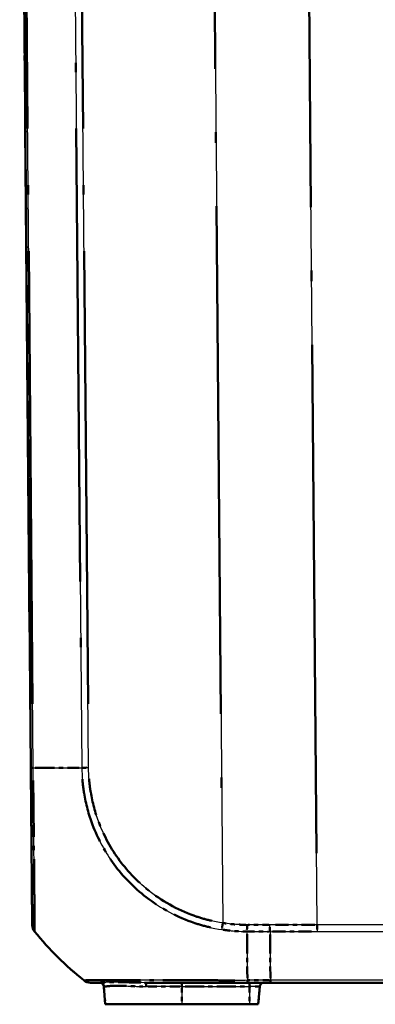
# Model space of a CAD drawing. Units: millimetres. Extents: x 1 to 840, y 1 to 593.
# Drawn here: x 561 to 569, y 58 to 81 of the extents above; entities that cross this region are included whole.
import ezdxf

# ---------------------------------------------------------------- set-up
doc = ezdxf.new("R2010")
doc.units = ezdxf.units.MM
doc.linetypes.add('LONG_DASH_DOTTED', pattern=[0.3001, 0.2362, -0.0295, 0.0049, -0.0295])
for name, color, linetype, lineweight in [('Sichtbar (ISO)', 7, 'Continuous', 50), ('Sichtbar schmal (ISO)', 1, 'Continuous', 25), ('Überlagern (ISO)', 7, 'LONG_DASH_DOTTED', 50)]:
    doc.layers.add(name, color=color, linetype=linetype, lineweight=lineweight)

msp = doc.modelspace()

# ---------------------------------------------------------------- linework, layer by layer
at = {"layer": 'Sichtbar (ISO)'}
for p, q in [((560.56213541, 92.97999303), (560.81985806, 63.44790205)), ((565.83131105, 58.47999303), (566.36325146, 58.47999303)), ((566.36325146, 58.47999303), (625.76101939, 58.47999303)), ((562.50762176, 58.3887086), (562.54337974, 57.97999303)), ((566.08089108, 57.97999303), (566.11664906, 58.3887086)), ((562.54337974, 57.97999303), (564.31213541, 57.97999303)), ((565.87463541, 57.97999303), (564.31213541, 57.97999303)), ((565.87463541, 57.97999303), (566.08089108, 57.97999303))]:
    msp.add_line(p, q, dxfattribs=at)
for centre, radius, start, end in [((561.10153868, 59.81875363), 0.25, 180.5, 219.084872573), ((566.72577157, 64.39393727), 7.5, 219.126330054, 231.379721033), ((562.40800229, 58.37999303), 0.1, 5, 90), ((566.21626853, 58.37999303), 0.1, 90, 175)]:
    msp.add_arc(centre, radius, start, end, dxfattribs=at)
msp.add_ellipse((562.20025875, 58.72999303), major_axis=(0, -0.25), ratio=0.9999557342, start_param=5.6115005233, end_param=6.2831853072, dxfattribs=at)
for points, knots in [([(560.81985806, 63.44790205), (560.82076083, 63.3444552), (560.82166646, 63.24068006), (560.82378425, 62.9980053), (560.82499567, 62.85919083), (560.82935376, 62.35980333), (560.83241189, 62.00937637), (560.83838263, 61.32519642), (560.84120807, 61.00143377), (560.8454143, 60.51944707), (560.8469877, 60.33915386), (560.84925147, 60.07975085), (560.85004836, 59.98843615), (560.85104756, 59.87393949), (560.8513388, 59.8405671), (560.85151747, 59.82009307), (560.8515455, 59.81688165), (560.8515478, 59.81661778)], [0.0002848128, 0.0002848128, 0.0002848128, 0.0002848128, 0.0623649614, 0.0623649614, 0.1465867061, 0.1465867061, 0.3686382944, 0.3686382944, 0.6140408823, 0.6140408823, 0.8041124489, 0.8041124489, 0.9618304911, 0.9618304911, 1.0855121449, 1.0855121449, 1.134092943, 1.134092943, 1.134092943, 1.134092943]), ([(562.20025875, 58.47999303), (562.20139904, 58.47999303), (562.2049888, 58.47999303), (562.22221095, 58.47999303), (562.22826356, 58.47999303), (562.27074925, 58.47999303), (562.33195057, 58.47999303), (562.41717323, 58.47999303)], [0, 0, 0, 0, 0.07271458079, 0.07271458079, 0.10311120473, 0.10311120473, 0.25350917005, 0.25350917005, 0.25350917005, 0.25350917005]), ([(563.4468288, 58.47999303), (563.63028098, 58.47999303), (563.83079715, 58.47999303), (564.30618373, 58.47999303), (564.5845145, 58.47999303), (565.04819298, 58.47999303), (565.22585221, 58.47999303), (565.5464448, 58.47999303), (565.68887277, 58.47999303), (565.83131105, 58.47999303)], [0.62094269597, 0.62094269597, 0.62094269597, 0.62094269597, 0.76691890027, 0.76691890027, 0.94673668834, 0.94673668834, 1.05444562122, 1.05444562122, 1.13992311369, 1.13992311369, 1.13992311369, 1.13992311369])]:
    msp.add_open_spline(points, degree=3, knots=knots, dxfattribs=at)
at = {"layer": 'Sichtbar schmal (ISO)'}
for p, q in [((560.87455472, 63.44701737), (560.61682435, 92.97999303)), ((561.74334024, 92.97999303), (562.00106837, 63.44727381)), ((562.15663291, 63.44814221), (561.89891236, 92.97999303)), ((564.97129843, 92.97999303), (565.26033967, 59.85914761)), ((567.4424257, 59.81677095), (567.15301465, 92.97999303)), ((561.06985877, 63.44673007), (561.06985873, 63.44673512)), ((567.4424257, 59.81677095), (567.4424257, 59.66119449)), ((624.68184512, 59.81677095), (567.4424257, 59.81677095)), ((567.4424257, 59.66119449), (624.68184512, 59.66119449)), ((564.31213541, 58.47999303), (564.31213541, 58.3887086)), ((566.36257054, 58.53468127), (565.82994923, 58.53468127)), ((565.87463541, 58.47999303), (565.87463541, 58.3887086)), ((625.76170032, 58.5346846), (566.36257054, 58.5346846)), ((562.5163129, 58.3887086), (562.50762176, 58.3887086)), ((564.31213541, 58.3887086), (563.49209948, 58.3887086)), ((564.31213541, 58.3887086), (565.87463541, 58.3887086)), ((564.31213541, 58.3887086), (564.31213541, 57.97999303)), ((566.11664906, 58.3887086), (565.87463541, 58.3887086)), ((565.87463541, 58.3887086), (565.87463541, 57.97999303))]:
    msp.add_line(p, q, dxfattribs=at)
for centre, major_axis, ratio, start_param, end_param in [((561.06983612, 63.45150745), (-0.24999048, -0.00218163), 0.0192460351, 0, 0.670395071), ((566.73299183, 63.5407747), (7.49940901, 0.06772126), 0.0087262025, 3.8156027672, 4.0295036259), ((562.15881446, 63.45034279), (0.24999048, 0.00218163), 0.0087262032, 4.0294604423, 4.7031080419), ((565.26252122, 59.8613482), (0.03846195, 0.24702364), 0.007268458, 1.5808365575, 2.2488215777), ((565.82340214, 59.81840493), (0.00324038, 0.249979), 0.0063679697, 1.5805562833, 2.2516419578), ((565.86954073, 64.39403393), (0.00001762, -7.5), 0.0084596545, 5.3953260023, 5.6090500087), ((562.20004118, 58.72999303), (-0.15605967, -0.19530842), 0.0054475676, 0, 0.0332042444), ((562.41717323, 58.37999303), (0, 0.1), 0.9951836684, 4.799655443, 6.2831853072), ((563.4468288, 58.37999303), (0, 0.1), 0.4544359826, 4.799655443, 6.2831853072), ((565.83131105, 58.72999303), (0, -0.25), 0.0087265413, 5.6090500286, 6.2831853072)]:
    msp.add_ellipse(centre, major_axis=major_axis, ratio=ratio, start_param=start_param, end_param=end_param, dxfattribs=at)
for points, knots in [([(560.90746814, 59.6612057), (560.9074295, 59.6615322), (560.90675129, 59.66567501), (560.90635244, 59.68726625), (560.906248, 59.72185977), (560.90572776, 59.84058275), (560.90537996, 59.93525886), (560.90367644, 60.20502219), (560.90212231, 60.39298803), (560.89849649, 60.89489471), (560.89460347, 61.23320141), (560.88762099, 61.9473196), (560.88473026, 62.31295531), (560.87905702, 62.83301243), (560.87639647, 62.97520107), (560.87402404, 63.23328827), (560.87360799, 63.34579997), (560.87397645, 63.44680871), (560.87397648, 63.4468177), (560.87397651, 63.44682669), (560.87397655, 63.44683568)], [-1.1340929514, -1.1340929514, -1.1340929514, -1.1340929514, -1.0855121449, -1.0855121449, -0.9618304911, -0.9618304911, -0.8041124489, -0.8041124489, -0.6140408823, -0.6140408823, -0.3686382944, -0.3686382944, -0.1465867061, -0.1465867061, -0.0623649614, -0.0623649614, 0, 0, 0, 0.0000055526, 0.0000055526, 0.0000055526, 0.0000055526]), ([(562.00103997, 63.44727306), (562.00104033, 63.44718509), (562.00104069, 63.44709712), (562.00104105, 63.44700914), (562.00142734, 63.35240298), (562.00669136, 63.24972811), (562.02401013, 63.05393421), (562.03630321, 62.95552898), (562.09336104, 62.60946171), (562.15923314, 62.36425553), (562.37086308, 61.80343829), (562.5391823, 61.49326264), (562.95894851, 60.92457246), (563.20698378, 60.67167728), (563.82713599, 60.19416888), (564.21001826, 59.99102898), (564.81637338, 59.78932398), (565.02611929, 59.73914041), (565.23699738, 59.70661879)], [-1.0260632033, -1.0260632033, -1.0260632033, -1.0260632033, -1.0260107614, -1.0260107614, -1.0260107614, -0.9696223809, -0.9696223809, -0.9132340005, -0.9132340005, -0.769508071, -0.769508071, -0.5693937611, -0.5693937611, -0.3669390958, -0.3669390958, -0.122979307, -0.122979307, 0, 0, 0, 0]), ([(565.26033967, 59.85914761), (565.05781971, 59.89068027), (564.85698118, 59.93943602), (564.27529814, 60.13343564), (563.90859433, 60.32842169), (563.31460888, 60.78732978), (563.0762191, 61.02972406), (562.67372272, 61.57420229), (562.51165815, 61.87179354), (562.30778868, 62.40932479), (562.24423402, 62.64437594), (562.18921766, 62.9764094), (562.17739008, 63.07048796), (562.16114024, 63.25884165), (562.15687324, 63.35313081), (562.15651728, 63.44710715), (562.15651598, 63.44745202), (562.15651468, 63.4477969), (562.15651339, 63.44814177)], [0, 0, 0, 0, 0.122979307, 0.122979307, 0.3669390958, 0.3669390958, 0.5693937611, 0.5693937611, 0.769508071, 0.769508071, 0.9132340005, 0.9132340005, 0.9696223809, 0.9696223809, 1.0260107614, 1.0260107614, 1.0260107614, 1.0262176937, 1.0262176937, 1.0262176937, 1.0262176937]), ([(565.82178161, 59.8162092), (565.70442184, 59.81772796), (565.58693875, 59.82063766), (565.39996884, 59.83933512), (565.32998841, 59.84831463), (565.26033967, 59.85914761)], [0, 0, 0, 0, 0.07035279986, 0.07035279986, 0.11260444379, 0.11260444379, 0.11260444379, 0.11260444379]), ([(565.23699738, 59.70661879), (565.30944815, 59.69544543), (565.38200225, 59.68604495), (565.57689613, 59.66643421), (565.70608698, 59.66438505), (565.82012526, 59.66107)], [-0.11260444379, -0.11260444379, -0.11260444379, -0.11260444379, -0.07035279986, -0.07035279986, -0.00000005522, -0.00000005522, -0.00000005522, -0.00000005522]), ([(566.35278015, 59.65813702), (566.35273055, 59.66903613), (566.35268897, 59.68068536), (566.35262104, 59.7051541), (566.35259468, 59.71797326), (566.35255594, 59.74441807), (566.35254356, 59.75804336), (566.35253112, 59.78571372), (566.35253106, 59.79975842), (566.35253616, 59.81381372)], [0, 0, 0, 0, 0.2500000036, 0.2500000036, 0.5000000072, 0.5000000072, 0.7500000107, 0.7500000107, 1.0000000143, 1.0000000143, 1.0000000143, 1.0000000143]), ([(567.4424257, 59.81677095), (567.21542952, 59.81676897), (566.98843121, 59.81638312), (566.62513409, 59.81515193), (566.48883458, 59.8145518), (566.35253616, 59.81381372)], [-0.54424609634, -0.54424609634, -0.54424609634, -0.54424609634, -0.40818457226, -0.40818457226, -0.3264867868, -0.3264867868, -0.3264867868, -0.3264867868]), ([(566.35278011, 59.65814036), (566.4892242, 59.65890484), (566.62566937, 59.65952602), (566.98888517, 59.66079738), (567.2156565, 59.66119449), (567.4424257, 59.66119449)], [0.32631760975, 0.32631760975, 0.32631760975, 0.32631760975, 0.40818457226, 0.40818457226, 0.54424609634, 0.54424609634, 0.54424609634, 0.54424609634]), ([(566.35278015, 59.65813702), (566.35511135, 59.31127674), (566.35770464, 58.99429119), (566.36124015, 58.65333567), (566.36188935, 58.59374767), (566.36257054, 58.53468127)], [5.23700595608, 5.23700595608, 5.23700595608, 5.23700595608, 5.49551225669, 5.49551225669, 5.55035079856, 5.55035079856, 5.55035079856, 5.55035079856]), ([(565.82995233, 58.5343972), (565.82987183, 58.53439617), (565.82979135, 58.53439514), (565.82971084, 58.53439411), (565.68962259, 58.53260675), (565.53338482, 58.53335009), (565.19896811, 58.53387476), (565.01349121, 58.53409678), (564.52993203, 58.534737), (564.23954824, 58.53517257), (563.66456282, 58.53584158), (563.38821795, 58.53611065), (562.89429728, 58.53613425), (562.67603098, 58.53542949), (562.28862338, 58.53462547), (562.1447257, 58.5347272), (562.07453965, 58.53381092), (562.06841062, 58.53366459), (562.05087423, 58.53338911), (562.0480283, 58.53252707), (562.04468824, 58.53430022), (562.04468621, 58.5343013), (562.04468418, 58.53430238), (562.04468215, 58.53430346)], [-1.1402365088, -1.1402365088, -1.1402365088, -1.1402365088, -1.1401872361, -1.1401872361, -1.1401872361, -1.0544456212, -1.0544456212, -0.9467366883, -0.9467366883, -0.7669189003, -0.7669189003, -0.5691684014, -0.5691684014, -0.3636471435, -0.3636471435, -0.1031112047, -0.1031112047, -0.0727145808, -0.0727145808, 0, 0, 0, 0.0000441578, 0.0000441578, 0.0000441578, 0.0000441578]), ([(563.4468288, 58.47999303), (563.29093032, 58.47999303), (563.14601043, 58.48605928), (562.81914897, 58.49647197), (562.66133698, 58.49546362), (562.49075315, 58.4849408), (562.44462628, 58.47999303), (562.41717323, 58.47999303)], [0, 0, 0, 0, 0.11081707245, 0.11081707245, 0.2800022211, 0.2800022211, 0.38042754365, 0.38042754365, 0.38042754365, 0.38042754365]), ([(566.36325146, 58.47999303), (566.36318564, 58.47999303), (566.36311982, 58.48117931), (566.36299166, 58.48589087), (566.36292932, 58.48941609), (566.36281148, 58.49870571), (566.36275598, 58.50446998), (566.36265501, 58.51807441), (566.36260955, 58.52591439), (566.36257054, 58.53468127)], [0, 0, 0, 0, 0.16853519524, 0.16853519524, 0.33707039048, 0.33707039048, 0.50560558573, 0.50560558573, 0.67414078097, 0.67414078097, 0.67414078097, 0.67414078097]), ([(562.5163129, 58.3887086), (562.53186197, 58.3887086), (562.56812158, 58.39563549), (562.71817557, 58.41036744), (562.86934469, 58.41177912), (563.19146587, 58.39720136), (563.33618428, 58.3887086), (563.49209948, 58.3887086)], [-0.38042754365, -0.38042754365, -0.38042754365, -0.38042754365, -0.2800022211, -0.2800022211, -0.11081707245, -0.11081707245, 0, 0, 0, 0])]:
    msp.add_open_spline(points, degree=3, knots=knots, dxfattribs=at)
for points in [[(565.82033826, 59.66039748), (565.99781797, 59.65988681), (566.17529911, 59.65913312), (566.35278015, 59.65813702)], [(566.35253616, 59.81381372), (566.17561743, 59.81477033), (565.99869854, 59.81549456), (565.82178101, 59.81598582)]]:
    msp.add_open_spline(points, degree=3, dxfattribs=at)
at = {"layer": 'Überlagern (ISO)', "ltscale": 49.207497}
msp.add_line((560.56213541, 92.97999303), (560.81985806, 63.44790205), dxfattribs=at)
at = {"layer": 'Überlagern (ISO)', "ltscale": 44.288074}
msp.add_line((560.86166821, 64.92366615), (560.62971087, 91.50334424), dxfattribs=at)
at = {"layer": 'Überlagern (ISO)', "ltscale": 44.287689}
msp.add_line((561.75622664, 91.50335707), (561.98818196, 64.92390977), dxfattribs=at)
at = {"layer": 'Überlagern (ISO)', "ltscale": 44.286388}
msp.add_line((562.14374689, 64.92473475), (561.91179838, 91.50340049), dxfattribs=at)
at = {"layer": 'Überlagern (ISO)', "ltscale": 49.668495}
msp.add_line((564.98575049, 91.32395076), (565.24588761, 61.51518988), dxfattribs=at)
at = {"layer": 'Überlagern (ISO)', "ltscale": 49.732044}
msp.add_line((567.42795515, 61.47493206), (567.1674852, 91.32183192), dxfattribs=at)
at = {"layer": 'Überlagern (ISO)'}
msp.add_line((561.06985877, 63.44673033), (561.06985873, 63.44673487), dxfattribs=at)
at = {"layer": 'Überlagern (ISO)', "ltscale": 0.198896}
msp.add_line((567.4424257, 59.80834715), (567.4424257, 59.66782014), dxfattribs=at)
at = {"layer": 'Überlagern (ISO)', "ltscale": 0.175062}
for p, q in [((564.31213541, 58.47971805), (564.31213541, 58.39606728)), ((565.87463541, 58.47971805), (565.87463541, 58.39606728))]:
    msp.add_line(p, q, dxfattribs=at)
at = {"layer": 'Überlagern (ISO)', "ltscale": 0.697778}
msp.add_line((565.83131105, 58.47999303), (566.36325146, 58.47999303), dxfattribs=at)
at = {"layer": 'Überlagern (ISO)', "ltscale": 0.628795}
msp.add_line((566.33593947, 58.53468127), (565.85658029, 58.53468127), dxfattribs=at)
at = {"layer": 'Überlagern (ISO)', "ltscale": 49.481647}
msp.add_line((566.36325146, 58.47999303), (625.76101939, 58.47999303), dxfattribs=at)
at = {"layer": 'Überlagern (ISO)', "ltscale": 0.538142}
for p, q in [((562.50762176, 58.3887086), (562.54337974, 57.97999303)), ((566.08089108, 57.97999303), (566.11664906, 58.3887086))]:
    msp.add_line(p, q, dxfattribs=at)
at = {"layer": 'Überlagern (ISO)', "ltscale": 0.209095}
msp.add_line((562.51546613, 58.3887086), (562.50764351, 58.3887086), dxfattribs=at)
at = {"layer": 'Überlagern (ISO)', "ltscale": 1.004989}
msp.add_line((564.26957639, 58.3887086), (563.53023828, 58.3887086), dxfattribs=at)
at = {"layer": 'Überlagern (ISO)', "ltscale": 0.484317}
for p, q in [((564.31213541, 58.36827282), (564.31213541, 58.00042881)), ((565.87463541, 58.36827282), (565.87463541, 58.00042881))]:
    msp.add_line(p, q, dxfattribs=at)
at = {"layer": 'Überlagern (ISO)', "ltscale": 1.844757}
msp.add_line((564.39026041, 58.3887086), (565.79651041, 58.3887086), dxfattribs=at)
at = {"layer": 'Überlagern (ISO)', "ltscale": 0.448751}
msp.add_line((566.11590301, 58.3887086), (565.89362358, 58.3887086), dxfattribs=at)
at = {"layer": 'Überlagern (ISO)', "ltscale": 3.64482}
msp.add_line((562.54337974, 57.97999303), (564.31213541, 57.97999303), dxfattribs=at)
at = {"layer": 'Überlagern (ISO)', "ltscale": 2.049742}
msp.add_line((565.87463541, 57.97999303), (564.31213541, 57.97999303), dxfattribs=at)
at = {"layer": 'Überlagern (ISO)', "ltscale": 0.424936}
msp.add_line((565.87463541, 57.97999303), (566.08089108, 57.97999303), dxfattribs=at)
at = {"layer": 'Überlagern (ISO)', "ltscale": 0.220769}
msp.add_arc((561.10153868, 59.81875363), 0.25, 180.5, 219.084872573, dxfattribs=at)
at = {"layer": 'Überlagern (ISO)', "ltscale": 2.10414}
msp.add_arc((566.72577157, 64.39393727), 7.5, 219.126330054, 231.379721033, dxfattribs=at)
at = {"layer": 'Überlagern (ISO)', "ltscale": 0.194524}
for centre, start, end in [((562.40800229, 58.37999303), 5, 90), ((566.21626853, 58.37999303), 90, 175)]:
    msp.add_arc(centre, 0.1, start, end, dxfattribs=at)
at = {"layer": 'Überlagern (ISO)', "ltscale": 0.197785}
msp.add_ellipse((561.06983612, 63.45150745), major_axis=(-0.24999048, -0.00218163), ratio=0.0192460351, start_param=0.0335197535, end_param=0.6368753174, dxfattribs=at)
at = {"layer": 'Überlagern (ISO)', "ltscale": 1.894059}
msp.add_ellipse((566.73299183, 63.5407747), major_axis=(7.49940901, 0.06772126), ratio=0.0087262025, start_param=3.8262978101, end_param=4.018808583, dxfattribs=at)
at = {"layer": 'Überlagern (ISO)', "ltscale": 0.198745}
msp.add_ellipse((562.15881446, 63.45034279), major_axis=(0.24999048, 0.00218163), ratio=0.0087262032, start_param=4.0631428223, end_param=4.669425662, dxfattribs=at)
at = {"layer": 'Überlagern (ISO)', "ltscale": 0.197074}
msp.add_ellipse((565.26252122, 59.8613482), major_axis=(0.03846195, 0.24702364), ratio=0.007268458, start_param=1.6142358084, end_param=2.2154223267, dxfattribs=at)
at = {"layer": 'Überlagern (ISO)', "ltscale": 0.197989}
msp.add_ellipse((565.82340214, 59.81840493), major_axis=(0.00324038, 0.249979), ratio=0.0063679697, start_param=1.614110567, end_param=2.2180876741, dxfattribs=at)
at = {"layer": 'Überlagern (ISO)', "ltscale": 1.892494}
msp.add_ellipse((565.86954073, 64.39403393), major_axis=(0.00001762, -7.5), ratio=0.0084596545, start_param=5.4060122027, end_param=5.5983638084, dxfattribs=at)
at = {"layer": 'Überlagern (ISO)', "ltscale": 0.009701}
msp.add_ellipse((562.20004118, 58.72999303), major_axis=(-0.15605967, -0.19530842), ratio=0.0054475676, start_param=0.0016602111, end_param=0.0315440321, dxfattribs=at)
at = {"layer": 'Überlagern (ISO)', "ltscale": 0.220196}
msp.add_ellipse((562.20025875, 58.72999303), major_axis=(0, -0.25), ratio=0.9999557342, start_param=5.6115005233, end_param=6.2831853072, dxfattribs=at)
at = {"layer": 'Überlagern (ISO)', "ltscale": 0.175062}
for centre, ratio in [((562.41717323, 58.37999303), 0.9951836684), ((563.4468288, 58.37999303), 0.4544359826)]:
    msp.add_ellipse(centre, major_axis=(0, 0.1), ratio=ratio, start_param=4.8738319362, end_param=6.209008814, dxfattribs=at)
at = {"layer": 'Überlagern (ISO)', "ltscale": 0.198889}
msp.add_ellipse((565.83131105, 58.72999303), major_axis=(0, -0.25), ratio=0.0087265413, start_param=5.6427567925, end_param=6.2494785432, dxfattribs=at)
at = {"layer": 'Überlagern (ISO)', "ltscale": 7.47473}
msp.add_open_spline([(560.81985806, 63.44790205), (560.82076083, 63.3444552), (560.82166646, 63.24068006), (560.82378425, 62.9980053), (560.82499567, 62.85919083), (560.82935376, 62.35980333), (560.83241189, 62.00937637), (560.83838263, 61.32519642), (560.84120807, 61.00143377), (560.8454143, 60.51944707), (560.8469877, 60.33915386), (560.84925147, 60.07975085), (560.85004836, 59.98843615), (560.85104756, 59.87393949), (560.8513388, 59.8405671), (560.85151747, 59.82009307), (560.8515455, 59.81688165), (560.8515478, 59.81661778)], degree=3, knots=[0.0002848128, 0.0002848128, 0.0002848128, 0.0002848128, 0.0623649614, 0.0623649614, 0.1465867061, 0.1465867061, 0.3686382944, 0.3686382944, 0.6140408823, 0.6140408823, 0.8041124489, 0.8041124489, 0.9618304911, 0.9618304911, 1.0855121449, 1.0855121449, 1.134092943, 1.134092943, 1.134092943, 1.134092943], dxfattribs=at)
at = {"layer": 'Überlagern (ISO)', "ltscale": 7.019022}
msp.add_open_spline([(560.90658465, 59.67506559), (560.90633818, 59.69188674), (560.90623298, 59.72528735), (560.90572776, 59.84058275), (560.90537996, 59.93525886), (560.90367644, 60.20502219), (560.90212231, 60.39298803), (560.89849649, 60.89489471), (560.89460347, 61.23320141), (560.88762099, 61.9473196), (560.88473026, 62.31295531), (560.87905702, 62.83301243), (560.87639647, 62.97520107), (560.87494169, 63.13346078), (560.87485489, 63.14345823), (560.87477314, 63.15346739)], degree=3, knots=[-1.0773880262, -1.0773880262, -1.0773880262, -1.0773880262, -0.9618304911, -0.9618304911, -0.8041124489, -0.8041124489, -0.6140408823, -0.6140408823, -0.3686382944, -0.3686382944, -0.1465867061, -0.1465867061, -0.0623649614, -0.0623649614, -0.0566993726, -0.0566993726, -0.0566993726, -0.0566993726], dxfattribs=at)
at = {"layer": 'Überlagern (ISO)', "ltscale": 6.355014}
msp.add_open_spline([(562.0130695, 63.17869921), (562.01380098, 63.16971001), (562.01456177, 63.16075075), (562.02401013, 63.05393421), (562.03630321, 62.95552898), (562.09336104, 62.60946171), (562.15923314, 62.36425553), (562.37086308, 61.80343829), (562.5391823, 61.49326264), (562.95894851, 60.92457246), (563.20698378, 60.67167728), (563.82713599, 60.19416888), (564.21001826, 59.99102898), (564.73159655, 59.81752513), (564.8522561, 59.78404167), (564.97406468, 59.75652322)], degree=3, knots=[-0.97476004309, -0.97476004309, -0.97476004309, -0.97476004309, -0.96962238095, -0.96962238095, -0.91323400054, -0.91323400054, -0.76950807102, -0.76950807102, -0.56939376108, -0.56939376108, -0.36693909584, -0.36693909584, -0.12297930701, -0.12297930701, -0.05130316016, -0.05130316016, -0.05130316016, -0.05130316016], dxfattribs=at)
at = {"layer": 'Überlagern (ISO)', "ltscale": 6.095602}
msp.add_open_spline([(565.00802999, 59.90754188), (564.89125224, 59.93419628), (564.7756416, 59.96656393), (564.27529814, 60.13343564), (563.90859433, 60.32842169), (563.31460888, 60.78732978), (563.0762191, 61.02972406), (562.67372272, 61.57420229), (562.51165815, 61.87179354), (562.30778868, 62.40932479), (562.24423402, 62.64437594), (562.18921766, 62.9764094), (562.17739008, 63.07048796), (562.16850373, 63.17349057), (562.16777619, 63.18231733), (562.16708257, 63.19114472)], degree=3, knots=[0.05131088468, 0.05131088468, 0.05131088468, 0.05131088468, 0.12297930701, 0.12297930701, 0.36693909584, 0.36693909584, 0.56939376108, 0.56939376108, 0.76950807102, 0.76950807102, 0.91323400054, 0.91323400054, 0.96962238095, 0.96962238095, 0.97490680898, 0.97490680898, 0.97490680898, 0.97490680898], dxfattribs=at)
at = {"layer": 'Überlagern (ISO)', "ltscale": 0.665441}
msp.add_open_spline([(565.7936033, 59.81660434), (565.68562215, 59.81824985), (565.57759026, 59.82157253), (565.40931734, 59.83840024), (565.34864193, 59.84595638), (565.2882, 59.85491598)], degree=3, knots=[0.00563022219, 0.00563022219, 0.00563022219, 0.00563022219, 0.07035279986, 0.07035279986, 0.1069742216, 0.1069742216, 0.1069742216, 0.1069742216], dxfattribs=at)
at = {"layer": 'Überlagern (ISO)', "ltscale": 0.693224}
msp.add_open_spline([(565.26596716, 59.70224717), (565.32879466, 59.69297638), (565.39174694, 59.68506442), (565.56715144, 59.66741474), (565.68545666, 59.66477837), (565.79246678, 59.66184745)], degree=3, knots=[-0.10697422436, -0.10697422436, -0.10697422436, -0.10697422436, -0.07035279986, -0.07035279986, -0.00563027465, -0.00563027465, -0.00563027465, -0.00563027465], dxfattribs=at)
at = {"layer": 'Überlagern (ISO)', "ltscale": 0.628574}
msp.add_open_spline([(565.84696023, 59.66031906), (566.00669209, 59.65983759), (566.16642505, 59.65915929), (566.32615799, 59.65828462)], degree=3, dxfattribs=at)
at = {"layer": 'Überlagern (ISO)', "ltscale": 0.626582}
msp.add_open_spline([(566.32599835, 59.81395547), (566.16677148, 59.8147955), (566.00754455, 59.81544728), (565.84831865, 59.81591038)], degree=3, dxfattribs=at)
at = {"layer": 'Überlagern (ISO)', "ltscale": 0.19905}
msp.add_open_spline([(566.35275135, 59.66476518), (566.35271422, 59.67371923), (566.35268218, 59.68313224), (566.35262104, 59.7051541), (566.35259468, 59.71797326), (566.35255594, 59.74441807), (566.35254356, 59.75804336), (566.35253236, 59.78294668), (566.35253133, 59.79414892), (566.35253373, 59.8053834)], degree=3, knots=[0.05000000072, 0.05000000072, 0.05000000072, 0.05000000072, 0.25000000358, 0.25000000358, 0.50000000715, 0.50000000715, 0.75000001073, 0.75000001073, 0.95000001359, 0.95000001359, 0.95000001359, 0.95000001359], dxfattribs=at)
at = {"layer": 'Überlagern (ISO)', "ltscale": 1.286753}
msp.add_open_spline([(567.38793135, 59.8167631), (567.17909964, 59.81670476), (566.97026635, 59.81632156), (566.64329894, 59.81521349), (566.5251642, 59.8147093), (566.4070302, 59.81410146)], degree=3, knots=[-0.53335813087, -0.53335813087, -0.53335813087, -0.53335813087, -0.40818457226, -0.40818457226, -0.33737475228, -0.33737475228, -0.33737475228, -0.33737475228], dxfattribs=at)
at = {"layer": 'Überlagern (ISO)', "ltscale": 1.286466}
msp.add_open_spline([(566.40726195, 59.658438), (566.52554568, 59.65906765), (566.64383016, 59.65958959), (566.97072438, 59.66073381), (567.17933475, 59.66112834), (567.38794354, 59.66118685)], degree=3, knots=[0.33721403408, 0.33721403408, 0.33721403408, 0.33721403408, 0.40818457226, 0.40818457226, 0.53334967201, 0.53334967201, 0.53334967201, 0.53334967201], dxfattribs=at)
at = {"layer": 'Überlagern (ISO)', "ltscale": 1.885417}
msp.add_open_spline([(566.35320691, 59.59540124), (566.35542688, 59.27298491), (566.35788142, 58.97724342), (566.36106337, 58.67038345), (566.36152088, 58.62780272), (566.36199449, 58.58542415)], degree=3, knots=[5.2526731982, 5.2526731982, 5.2526731982, 5.2526731982, 5.49551225669, 5.49551225669, 5.53468355643, 5.53468355643, 5.53468355643, 5.53468355643], dxfattribs=at)
at = {"layer": 'Überlagern (ISO)', "ltscale": 7.05336}
msp.add_open_spline([(565.53619841, 58.53329086), (565.4855596, 58.533369), (565.4349102, 58.53350458), (565.19896811, 58.53387476), (565.01349121, 58.53409678), (564.52993203, 58.534737), (564.23954824, 58.53517257), (563.66456282, 58.53584158), (563.38821795, 58.53611065), (562.89429728, 58.53613425), (562.67603098, 58.53542949), (562.28862338, 58.53462547), (562.1447257, 58.5347272), (562.07453965, 58.53381092), (562.06841062, 58.53366459), (562.06056325, 58.53354131), (562.05833188, 58.53346794), (562.05644522, 58.53339679)], degree=3, knots=[-1.0832224754, -1.0832224754, -1.0832224754, -1.0832224754, -1.0544456212, -1.0544456212, -0.9467366883, -0.9467366883, -0.7669189003, -0.7669189003, -0.5691684014, -0.5691684014, -0.3636471435, -0.3636471435, -0.1031112047, -0.1031112047, -0.0727145808, -0.0727145808, -0.0569698755, -0.0569698755, -0.0569698755, -0.0569698755], dxfattribs=at)
at = {"layer": 'Überlagern (ISO)', "ltscale": 1.664419}
msp.add_open_spline([(562.20025875, 58.47999303), (562.20139904, 58.47999303), (562.2049888, 58.47999303), (562.22221095, 58.47999303), (562.22826356, 58.47999303), (562.27074925, 58.47999303), (562.33195057, 58.47999303), (562.41717323, 58.47999303)], degree=3, knots=[0, 0, 0, 0, 0.07271458079, 0.07271458079, 0.10311120473, 0.10311120473, 0.25350917005, 0.25350917005, 0.25350917005, 0.25350917005], dxfattribs=at)
at = {"layer": 'Überlagern (ISO)', "ltscale": 2.227755}
msp.add_open_spline([(563.36754398, 58.48048869), (563.24163866, 58.48201822), (563.12380577, 58.48676665), (562.81914897, 58.49647197), (562.66133698, 58.49546362), (562.50278806, 58.4856832), (562.46272458, 58.48183044), (562.43477395, 58.48048493)], degree=3, knots=[0.01902137718, 0.01902137718, 0.01902137718, 0.01902137718, 0.11081707245, 0.11081707245, 0.2800022211, 0.2800022211, 0.36140616646, 0.36140616646, 0.36140616646, 0.36140616646], dxfattribs=at)
at = {"layer": 'Überlagern (ISO)', "ltscale": 3.420873}
msp.add_open_spline([(563.4468288, 58.47999303), (563.63028098, 58.47999303), (563.83079715, 58.47999303), (564.30618373, 58.47999303), (564.5845145, 58.47999303), (565.04819298, 58.47999303), (565.22585221, 58.47999303), (565.5464448, 58.47999303), (565.68887277, 58.47999303), (565.83131105, 58.47999303)], degree=3, knots=[0.62094269597, 0.62094269597, 0.62094269597, 0.62094269597, 0.76691890027, 0.76691890027, 0.94673668834, 0.94673668834, 1.05444562122, 1.05444562122, 1.13992311369, 1.13992311369, 1.13992311369, 1.13992311369], dxfattribs=at)
at = {"layer": 'Überlagern (ISO)', "ltscale": 0.198891}
msp.add_open_spline([(566.36321198, 58.48013525), (566.36315938, 58.48051432), (566.36310701, 58.48165046), (566.36299166, 58.48589087), (566.36292932, 58.48941609), (566.36281148, 58.49870571), (566.36275598, 58.50446998), (566.36266511, 58.51671397), (566.36262793, 58.52281991), (566.36259471, 58.52953326)], degree=3, knots=[0.03370703905, 0.03370703905, 0.03370703905, 0.03370703905, 0.16853519524, 0.16853519524, 0.33707039048, 0.33707039048, 0.50560558573, 0.50560558573, 0.64043374192, 0.64043374192, 0.64043374192, 0.64043374192], dxfattribs=at)
at = {"layer": 'Überlagern (ISO)', "ltscale": 2.134546}
msp.add_open_spline([(562.52736994, 58.38939727), (562.54630205, 58.39128098), (562.57870809, 58.39667484), (562.71817557, 58.41036744), (562.86934469, 58.41177912), (563.16958323, 58.39819167), (563.28701112, 58.39154387), (563.4128327, 58.38940253)], degree=3, knots=[-0.36140616646, -0.36140616646, -0.36140616646, -0.36140616646, -0.2800022211, -0.2800022211, -0.11081707245, -0.11081707245, -0.01902137718, -0.01902137718, -0.01902137718, -0.01902137718], dxfattribs=at)

doc.saveas('drawing.dxf')
